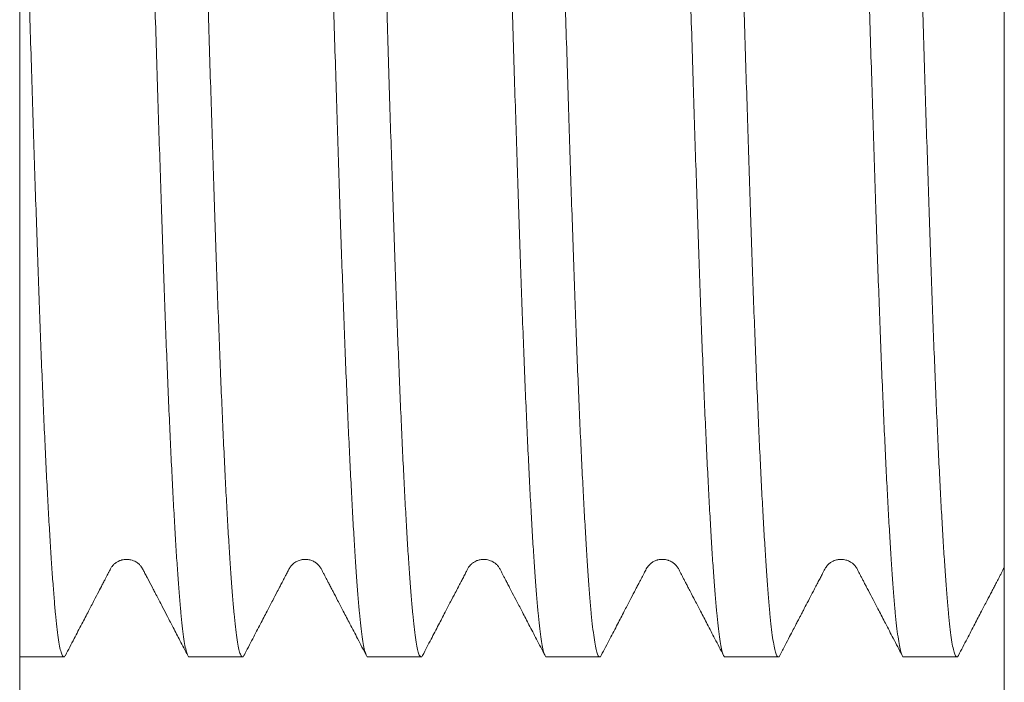
# Model space of a CAD drawing. Units: millimetres. Extents: x -69 to 360, y -62 to 271.
# Drawn here: x 113 to 123, y -50 to -43 of the extents above; entities that cross this region are included whole.
import ezdxf

# ---------------------------------------------------------------- set-up
doc = ezdxf.new("R2010")
doc.units = ezdxf.units.MM

msp = doc.modelspace()

# ---------------------------------------------------------------- linework, layer by layer
at = {"color": 7, "linetype": 'Continuous', "lineweight": 0}
for p, q in [((113.1949, -61.8264), (113.1949, -16.8264)), ((123.1949, -39.3264), (123.1949, -60.3264)), ((113.1949, -49.5764), (113.6433, -49.5764)), ((114.9176, -49.5764), (115.4573, -49.5764)), ((116.7316, -49.5764), (117.2713, -49.5764)), ((118.5456, -49.5764), (119.0853, -49.5764)), ((120.3596, -49.5764), (120.8993, -49.5764)), ((122.1736, -49.5764), (122.7133, -49.5764))]:
    msp.add_line(p, q, dxfattribs=at)
for points, knots in [([(114.9176, -49.5759), (114.9174, -49.5761), (114.9124, -49.5803), (114.9025, -49.5652), (114.888, -49.5288), (114.8736, -49.4645), (114.8593, -49.3766), (114.8453, -49.2654), (114.8317, -49.1322), (114.8184, -48.9776), (114.8048, -48.8005), (114.7908, -48.5992), (114.7766, -48.3733), (114.7622, -48.1229), (114.7476, -47.8503), (114.733, -47.5563), (114.7184, -47.242), (114.7039, -46.9085), (114.6895, -46.5577), (114.6752, -46.1908), (114.6612, -45.8095), (114.6475, -45.4146), (114.6339, -45.0055), (114.6201, -44.5842), (114.6061, -44.1507), (114.592, -43.7066), (114.5778, -43.2507), (114.5634, -42.7815), (114.5489, -42.3004), (114.5344, -41.8088), (114.5198, -41.312), (114.5055, -40.8118), (114.4912, -40.31), (114.4772, -39.8085), (114.4636, -39.3081), (114.4499, -38.8083), (114.4359, -38.308), (114.4217, -37.8075), (114.4074, -37.3086), (114.393, -36.8162), (114.3786, -36.332), (114.3643, -35.8575), (114.35, -35.3916), (114.3357, -34.9329), (114.3215, -34.483), (114.3073, -34.0439), (114.2933, -33.6199), (114.2797, -33.2109), (114.2659, -32.8161), (114.2519, -32.4352), (114.2377, -32.0693), (114.2233, -31.72), (114.2088, -31.3886), (114.1942, -31.0763), (114.1796, -30.7843), (114.1652, -30.5152), (114.1509, -30.2694), (114.1369, -30.0473), (114.1231, -29.8478), (114.1093, -29.67), (114.0958, -29.5141), (114.082, -29.3802), (114.0679, -29.2697), (114.0536, -29.183), (114.0392, -29.1211), (114.0247, -29.0835), (114.0101, -29.0739), (114, -29.0776), (113.9948, -29.0917), (113.9945, -29.0926)], [0, 0, 0, 0, 0.000567, 0.016103, 0.031619, 0.047098, 0.06252, 0.077866, 0.092848, 0.107764, 0.122765, 0.137852, 0.153319, 0.168839, 0.184395, 0.199966, 0.215534, 0.231079, 0.246582, 0.261991, 0.277321, 0.292555, 0.307752, 0.323048, 0.338154, 0.353325, 0.368544, 0.383793, 0.399365, 0.41493, 0.430469, 0.445963, 0.461392, 0.476739, 0.491986, 0.5072, 0.522514, 0.537909, 0.553368, 0.568873, 0.584126, 0.599387, 0.614637, 0.629858, 0.645341, 0.660757, 0.676087, 0.691318, 0.706585, 0.721948, 0.737391, 0.75286, 0.768371, 0.783905, 0.799442, 0.814964, 0.830175, 0.845335, 0.860426, 0.875432, 0.890654, 0.90594, 0.921319, 0.936774, 0.952286, 0.967836, 0.983406, 0.998942, 1, 1, 1, 1]), ([(115.4733, -49.5603), (115.473, -49.5611), (115.4678, -49.5751), (115.4578, -49.5788), (115.4432, -49.5693), (115.4287, -49.5318), (115.4143, -49.4702), (115.4, -49.3839), (115.3861, -49.2745), (115.3724, -49.143), (115.3591, -48.9901), (115.3455, -48.8147), (115.3316, -48.615), (115.3174, -48.3908), (115.3029, -48.142), (115.2883, -47.8709), (115.2737, -47.5784), (115.2591, -47.2655), (115.2446, -46.9335), (115.2302, -46.5839), (115.216, -46.2183), (115.202, -45.8383), (115.1882, -45.4445), (115.1746, -45.0364), (115.1608, -44.616), (115.1468, -44.1834), (115.1328, -43.7401), (115.1186, -43.285), (115.1042, -42.8165), (115.0897, -42.3359), (115.0751, -41.8449), (115.0606, -41.3485), (115.0462, -40.8485), (115.032, -40.3469), (115.018, -39.8456), (115.0043, -39.3453), (114.9906, -38.8454), (114.9767, -38.345), (114.9625, -37.8442), (114.9481, -37.3451), (114.9337, -36.8522), (114.9193, -36.3675), (114.905, -35.8925), (114.8907, -35.426), (114.8764, -34.9665), (114.8622, -34.5158), (114.848, -34.0758), (114.8341, -33.6508), (114.8204, -33.2408), (114.8067, -32.8449), (114.7926, -32.4627), (114.7784, -32.0956), (114.764, -31.7449), (114.7495, -31.4122), (114.7349, -31.0985), (114.7204, -30.8049), (114.7059, -30.5343), (114.6917, -30.2869), (114.6776, -30.0632), (114.6638, -29.862), (114.6501, -29.6826), (114.6365, -29.5249), (114.6227, -29.3893), (114.6087, -29.277), (114.5944, -29.1887), (114.5799, -29.1242), (114.5654, -29.0876), (114.5555, -29.0725), (114.5504, -29.0767), (114.5503, -29.0768)], [0, 0, 0, 0, 0.000989, 0.016559, 0.032096, 0.047613, 0.063092, 0.078515, 0.093861, 0.108844, 0.123761, 0.138762, 0.15385, 0.169317, 0.184838, 0.200394, 0.215966, 0.231534, 0.24708, 0.262583, 0.277993, 0.293323, 0.308558, 0.323756, 0.339052, 0.354159, 0.36933, 0.38455, 0.399799, 0.415372, 0.430938, 0.446477, 0.461971, 0.477401, 0.492749, 0.507996, 0.523211, 0.538525, 0.55392, 0.56938, 0.584885, 0.600139, 0.615401, 0.630651, 0.645873, 0.661357, 0.676773, 0.692104, 0.707335, 0.722602, 0.737966, 0.753409, 0.768879, 0.784391, 0.799925, 0.815463, 0.830985, 0.846197, 0.861357, 0.876449, 0.891455, 0.906678, 0.921964, 0.937344, 0.952799, 0.968312, 0.983863, 0.999433, 1, 1, 1, 1]), ([(116.7316, -49.5759), (116.7314, -49.5761), (116.7264, -49.5803), (116.7165, -49.5652), (116.702, -49.5288), (116.6876, -49.4645), (116.6733, -49.3766), (116.6593, -49.2654), (116.6457, -49.1322), (116.6324, -48.9776), (116.6188, -48.8005), (116.6048, -48.5992), (116.5906, -48.3733), (116.5762, -48.1229), (116.5616, -47.8503), (116.547, -47.5563), (116.5324, -47.242), (116.5179, -46.9085), (116.5035, -46.5577), (116.4892, -46.1908), (116.4752, -45.8095), (116.4615, -45.4146), (116.4479, -45.0055), (116.4341, -44.5842), (116.4201, -44.1507), (116.406, -43.7066), (116.3918, -43.2507), (116.3775, -42.7815), (116.3629, -42.3004), (116.3484, -41.8088), (116.3338, -41.312), (116.3194, -40.8118), (116.3052, -40.31), (116.2912, -39.8085), (116.2776, -39.3081), (116.2639, -38.8083), (116.2499, -38.308), (116.2357, -37.8075), (116.2214, -37.3086), (116.207, -36.8162), (116.1926, -36.332), (116.1783, -35.8575), (116.164, -35.3916), (116.1497, -34.9329), (116.1355, -34.483), (116.1213, -34.0439), (116.1073, -33.6199), (116.0937, -33.2109), (116.0799, -32.8161), (116.0659, -32.4352), (116.0517, -32.0693), (116.0373, -31.72), (116.0228, -31.3886), (116.0082, -31.0763), (115.9936, -30.7843), (115.9792, -30.5152), (115.9649, -30.2694), (115.9509, -30.0473), (115.9371, -29.8478), (115.9233, -29.67), (115.9098, -29.5141), (115.896, -29.3802), (115.8819, -29.2697), (115.8676, -29.183), (115.8532, -29.1211), (115.8387, -29.0835), (115.8241, -29.0739), (115.814, -29.0776), (115.8088, -29.0917), (115.8085, -29.0926)], [0, 0, 0, 0, 0.000567, 0.016103, 0.031619, 0.047098, 0.062519, 0.077865, 0.092847, 0.107763, 0.122764, 0.137851, 0.153317, 0.168838, 0.184393, 0.199964, 0.215532, 0.231077, 0.24658, 0.261989, 0.277319, 0.292552, 0.30775, 0.323045, 0.338151, 0.353322, 0.368541, 0.38379, 0.399362, 0.414927, 0.430466, 0.445959, 0.461388, 0.476735, 0.491982, 0.507196, 0.522509, 0.537904, 0.553363, 0.568868, 0.584121, 0.599382, 0.614632, 0.629853, 0.645336, 0.660751, 0.676082, 0.691312, 0.706579, 0.721942, 0.737385, 0.752854, 0.768365, 0.783898, 0.799435, 0.814957, 0.830168, 0.845328, 0.860419, 0.875425, 0.890646, 0.905932, 0.921311, 0.936766, 0.952278, 0.967828, 0.983398, 0.998933, 1, 1, 1, 1]), ([(117.2873, -49.5603), (117.287, -49.5611), (117.2818, -49.5752), (117.2718, -49.5788), (117.2572, -49.5693), (117.2427, -49.5318), (117.2283, -49.4702), (117.214, -49.3839), (117.2001, -49.2745), (117.1864, -49.143), (117.1731, -48.9901), (117.1595, -48.8147), (117.1456, -48.615), (117.1314, -48.3908), (117.1169, -48.142), (117.1023, -47.8709), (117.0877, -47.5784), (117.0731, -47.2655), (117.0586, -46.9335), (117.0442, -46.5839), (117.03, -46.2183), (117.016, -45.8383), (117.0022, -45.4445), (116.9886, -45.0364), (116.9748, -44.616), (116.9608, -44.1834), (116.9468, -43.7401), (116.9326, -43.285), (116.9182, -42.8165), (116.9037, -42.3359), (116.8891, -41.8449), (116.8746, -41.3485), (116.8602, -40.8485), (116.846, -40.3469), (116.832, -39.8456), (116.8183, -39.3453), (116.8046, -38.8454), (116.7907, -38.345), (116.7765, -37.8442), (116.7621, -37.3451), (116.7477, -36.8522), (116.7333, -36.3675), (116.719, -35.8925), (116.7047, -35.426), (116.6904, -34.9665), (116.6762, -34.5158), (116.662, -34.0758), (116.6481, -33.6508), (116.6344, -33.2408), (116.6207, -32.8449), (116.6066, -32.4627), (116.5924, -32.0956), (116.578, -31.7449), (116.5635, -31.4122), (116.5489, -31.0985), (116.5344, -30.8049), (116.5199, -30.5343), (116.5057, -30.2869), (116.4916, -30.0632), (116.4778, -29.862), (116.4641, -29.6826), (116.4505, -29.5249), (116.4367, -29.3893), (116.4227, -29.277), (116.4084, -29.1887), (116.3939, -29.1242), (116.3794, -29.0876), (116.3695, -29.0725), (116.3644, -29.0767), (116.3643, -29.0768)], [0, 0, 0, 0, 0.000973, 0.016544, 0.03208, 0.047598, 0.063077, 0.0785, 0.093847, 0.10883, 0.123747, 0.138748, 0.153836, 0.169304, 0.184825, 0.200381, 0.215953, 0.231522, 0.247068, 0.262572, 0.277981, 0.293312, 0.308547, 0.323745, 0.339041, 0.354148, 0.36932, 0.38454, 0.39979, 0.415363, 0.430929, 0.446468, 0.461962, 0.477393, 0.492741, 0.507988, 0.523203, 0.538517, 0.553913, 0.569373, 0.584879, 0.600133, 0.615395, 0.630645, 0.645867, 0.661351, 0.676768, 0.692099, 0.707331, 0.722598, 0.737962, 0.753405, 0.768875, 0.784387, 0.799922, 0.81546, 0.830983, 0.846194, 0.861355, 0.876447, 0.891454, 0.906676, 0.921963, 0.937343, 0.952798, 0.968311, 0.983863, 0.999433, 1, 1, 1, 1]), ([(118.5456, -49.5759), (118.5454, -49.5761), (118.5404, -49.5803), (118.5305, -49.5652), (118.516, -49.5288), (118.5016, -49.4645), (118.4873, -49.3766), (118.4733, -49.2654), (118.4597, -49.1322), (118.4464, -48.9776), (118.4328, -48.8005), (118.4188, -48.5992), (118.4046, -48.3733), (118.3902, -48.1229), (118.3756, -47.8503), (118.361, -47.5563), (118.3464, -47.242), (118.3319, -46.9085), (118.3175, -46.5577), (118.3032, -46.1908), (118.2892, -45.8095), (118.2755, -45.4146), (118.2619, -45.0055), (118.2481, -44.5842), (118.2341, -44.1507), (118.22, -43.7066), (118.2058, -43.2507), (118.1915, -42.7815), (118.1769, -42.3004), (118.1624, -41.8088), (118.1478, -41.312), (118.1335, -40.8118), (118.1192, -40.31), (118.1052, -39.8085), (118.0916, -39.3081), (118.0779, -38.8083), (118.0639, -38.308), (118.0497, -37.8075), (118.0354, -37.3086), (118.021, -36.8162), (118.0066, -36.332), (117.9923, -35.8575), (117.978, -35.3916), (117.9637, -34.9329), (117.9495, -34.483), (117.9353, -34.0439), (117.9213, -33.6199), (117.9077, -33.2109), (117.8939, -32.8161), (117.8799, -32.4352), (117.8657, -32.0693), (117.8513, -31.72), (117.8368, -31.3886), (117.8222, -31.0763), (117.8076, -30.7843), (117.7932, -30.5152), (117.7789, -30.2694), (117.7649, -30.0473), (117.7511, -29.8478), (117.7373, -29.67), (117.7238, -29.5141), (117.71, -29.3802), (117.6959, -29.2697), (117.6816, -29.183), (117.6672, -29.1211), (117.6527, -29.0835), (117.6381, -29.0739), (117.628, -29.0776), (117.6228, -29.0917), (117.6225, -29.0926)], [0, 0, 0, 0, 0.000567, 0.016102, 0.031619, 0.047097, 0.062519, 0.077865, 0.092847, 0.107763, 0.122763, 0.13785, 0.153317, 0.168837, 0.184392, 0.199963, 0.215531, 0.231076, 0.246579, 0.261987, 0.277317, 0.292551, 0.307748, 0.323043, 0.338149, 0.35332, 0.368539, 0.383788, 0.39936, 0.414925, 0.430463, 0.445956, 0.461386, 0.476732, 0.491979, 0.507193, 0.522506, 0.537901, 0.55336, 0.568865, 0.584118, 0.599379, 0.614628, 0.629849, 0.645332, 0.660748, 0.676078, 0.691308, 0.706575, 0.721938, 0.73738, 0.752849, 0.76836, 0.783894, 0.799431, 0.814952, 0.830163, 0.845323, 0.860414, 0.87542, 0.890641, 0.905927, 0.921306, 0.93676, 0.952272, 0.967822, 0.983392, 0.998928, 1, 1, 1, 1]), ([(113.6593, -49.5603), (113.659, -49.5611), (113.6538, -49.5752), (113.6438, -49.5788), (113.6292, -49.5693), (113.6147, -49.5318), (113.6003, -49.4702), (113.586, -49.3839), (113.5721, -49.2745), (113.5584, -49.143), (113.5451, -48.9901), (113.5315, -48.8147), (113.5176, -48.615), (113.5034, -48.3908), (113.4889, -48.142), (113.4743, -47.8709), (113.4597, -47.5784), (113.4451, -47.2655), (113.4306, -46.9335), (113.4162, -46.5839), (113.402, -46.2183), (113.388, -45.8383), (113.3742, -45.4445), (113.3606, -45.0364), (113.3468, -44.616), (113.3328, -44.1834), (113.3188, -43.7401), (113.3046, -43.285), (113.2902, -42.8165), (113.2757, -42.3359), (113.2611, -41.8449), (113.2466, -41.3485), (113.2322, -40.8485), (113.218, -40.3469), (113.2055, -39.9018), (113.1979, -39.624), (113.1949, -39.5138)], [0, 0, 0, 0, 0.001917, 0.032883, 0.063782, 0.094643, 0.125428, 0.156099, 0.186621, 0.216419, 0.246085, 0.275919, 0.305926, 0.336687, 0.367555, 0.398493, 0.429462, 0.460425, 0.491342, 0.522175, 0.552821, 0.583311, 0.613609, 0.643835, 0.674256, 0.7043, 0.734474, 0.764742, 0.79507, 0.826041, 0.856998, 0.887903, 0.918717, 0.949404, 0.979928, 1, 1, 1, 1]), ([(120.9153, -49.5602), (120.915, -49.5611), (120.9098, -49.5751), (120.8998, -49.5788), (120.8852, -49.5693), (120.8707, -49.5318), (120.8563, -49.4702), (120.842, -49.3839), (120.8281, -49.2745), (120.8144, -49.143), (120.8011, -48.9901), (120.7875, -48.8147), (120.7736, -48.615), (120.7594, -48.3908), (120.7449, -48.142), (120.7303, -47.8709), (120.7157, -47.5784), (120.7011, -47.2655), (120.6866, -46.9335), (120.6722, -46.5839), (120.658, -46.2183), (120.644, -45.8383), (120.6302, -45.4445), (120.6166, -45.0364), (120.6028, -44.616), (120.5888, -44.1834), (120.5748, -43.7401), (120.5606, -43.285), (120.5462, -42.8165), (120.5317, -42.3358), (120.5175, -41.8588), (120.5082, -41.5407), (120.5038, -41.3887)], [0, 0, 0, 0, 0.002284, 0.037258, 0.072156, 0.10701, 0.141779, 0.176419, 0.210891, 0.244545, 0.27805, 0.311745, 0.345635, 0.380377, 0.41524, 0.450181, 0.485158, 0.520127, 0.555045, 0.589869, 0.624481, 0.658916, 0.693135, 0.727272, 0.76163, 0.795562, 0.829641, 0.863826, 0.898079, 0.933058, 0.968021, 1, 1, 1, 1]), ([(122.7294, -49.5601), (122.729, -49.561), (122.7239, -49.5751), (122.7138, -49.5788), (122.6992, -49.5693), (122.6847, -49.5318), (122.6703, -49.4702), (122.656, -49.3839), (122.6421, -49.2745), (122.6284, -49.143), (122.6151, -48.9901), (122.6015, -48.8147), (122.5876, -48.615), (122.5734, -48.3908), (122.5589, -48.142), (122.5443, -47.8709), (122.5297, -47.5784), (122.5151, -47.2655), (122.5006, -46.9335), (122.4862, -46.5839), (122.472, -46.2183), (122.458, -45.8383), (122.4442, -45.4445), (122.4306, -45.0364), (122.4168, -44.616), (122.4028, -44.1834), (122.3888, -43.7401), (122.3746, -43.285), (122.3602, -42.8165), (122.3457, -42.3358), (122.332, -41.8778), (122.3233, -41.579), (122.3195, -41.4462)], [0, 0, 0, 0, 0.002328, 0.037442, 0.07248, 0.107475, 0.142383, 0.177163, 0.211774, 0.245562, 0.279202, 0.313033, 0.347059, 0.381941, 0.416944, 0.452026, 0.487143, 0.522253, 0.557311, 0.592275, 0.627027, 0.6616, 0.695957, 0.730231, 0.764728, 0.798796, 0.833011, 0.867335, 0.901725, 0.936844, 0.971948, 1, 1, 1, 1]), ([(119.1013, -49.5602), (119.101, -49.5611), (119.0958, -49.5751), (119.0858, -49.5788), (119.0712, -49.5693), (119.0567, -49.5318), (119.0423, -49.4702), (119.028, -49.3839), (119.0141, -49.2745), (119.0004, -49.143), (118.9871, -48.9901), (118.9735, -48.8147), (118.9596, -48.615), (118.9454, -48.3908), (118.9309, -48.142), (118.9163, -47.8709), (118.9017, -47.5784), (118.8871, -47.2655), (118.8726, -46.9335), (118.8582, -46.5839), (118.844, -46.2183), (118.83, -45.8383), (118.8162, -45.4445), (118.8026, -45.0364), (118.7888, -44.616), (118.7748, -44.1834), (118.7608, -43.7401), (118.7466, -43.285), (118.7322, -42.8165), (118.7177, -42.3357), (118.7053, -41.921), (118.6979, -41.6658), (118.6953, -41.5767)], [0, 0, 0, 0, 0.002294, 0.037737, 0.073103, 0.108425, 0.14366, 0.178765, 0.2137, 0.247804, 0.281759, 0.315906, 0.350251, 0.385459, 0.420789, 0.4562, 0.491646, 0.527084, 0.56247, 0.597761, 0.632838, 0.667735, 0.702413, 0.737008, 0.771827, 0.806214, 0.84075, 0.875394, 0.910107, 0.945555, 0.980987, 1, 1, 1, 1]), ([(120.3596, -49.5759), (120.3594, -49.5761), (120.3544, -49.5803), (120.3445, -49.5652), (120.33, -49.5288), (120.3156, -49.4645), (120.3013, -49.3766), (120.2873, -49.2654), (120.2737, -49.1322), (120.2604, -48.9776), (120.2468, -48.8005), (120.2328, -48.5992), (120.2186, -48.3733), (120.2042, -48.1229), (120.1896, -47.8503), (120.175, -47.5563), (120.1604, -47.242), (120.1459, -46.9085), (120.1315, -46.5577), (120.1172, -46.1908), (120.1032, -45.8095), (120.0895, -45.4146), (120.0759, -45.0055), (120.0621, -44.5842), (120.0481, -44.1507), (120.034, -43.7066), (120.0198, -43.2507), (120.0054, -42.7816), (119.9909, -42.3002), (119.9785, -41.8816), (119.9709, -41.6228), (119.9682, -41.5302)], [0, 0, 0, 0, 0.001338, 0.038013, 0.074644, 0.111184, 0.147589, 0.183818, 0.219185, 0.254398, 0.28981, 0.325426, 0.361938, 0.398577, 0.435299, 0.472058, 0.508809, 0.545506, 0.582104, 0.618479, 0.654669, 0.690632, 0.726507, 0.762616, 0.798277, 0.834092, 0.870019, 0.906017, 0.942778, 0.979522, 1, 1, 1, 1]), ([(122.1736, -49.5759), (122.1734, -49.5761), (122.1684, -49.5803), (122.1585, -49.5652), (122.144, -49.5288), (122.1296, -49.4645), (122.1153, -49.3766), (122.1013, -49.2654), (122.0877, -49.1322), (122.0744, -48.9776), (122.0608, -48.8005), (122.0468, -48.5992), (122.0326, -48.3733), (122.0182, -48.1229), (122.0036, -47.8503), (121.989, -47.5563), (121.9744, -47.242), (121.9599, -46.9085), (121.9455, -46.5577), (121.9312, -46.1908), (121.9172, -45.8095), (121.9035, -45.4146), (121.8899, -45.0055), (121.8761, -44.5842), (121.8621, -44.1507), (121.848, -43.7066), (121.8338, -43.2507), (121.8195, -42.7814), (121.8051, -42.3068), (121.7956, -41.9844), (121.7909, -41.8264)], [0, 0, 0, 0, 0.0013679, 0.038864, 0.0763138, 0.1136715, 0.1508918, 0.1879305, 0.2240897, 0.2600898, 0.2962943, 0.3327075, 0.3700365, 0.4074955, 0.4450388, 0.4826203, 0.5201933, 0.5577113, 0.5951282, 0.6323176, 0.6693172, 0.7060843, 0.742763, 0.7796797, 0.8161382, 0.8527543, 0.8894856, 0.926289, 0.9638724, 1, 1, 1, 1]), ([(113.6593, -49.5611), (113.6888, -49.5044), (113.7444, -49.3978), (113.8226, -49.2479), (113.8903, -49.1181), (113.9475, -49.0084), (113.9943, -48.9188), (114.0287, -48.8528), (114.0532, -48.8058), (114.0706, -48.7725), (114.0847, -48.7455), (114.0976, -48.7206), (114.1061, -48.7043), (114.1179, -48.6794), (114.1312, -48.6585), (114.1459, -48.6418), (114.1573, -48.6313), (114.1679, -48.6227), (114.1837, -48.6119), (114.1995, -48.6037), (114.2125, -48.5984), (114.2201, -48.5957), (114.2282, -48.5932), (114.2371, -48.5909), (114.2483, -48.5886), (114.266, -48.5861), (114.2919, -48.5855), (114.3229, -48.5898), (114.3512, -48.5989), (114.3735, -48.6098), (114.3907, -48.6209), (114.409, -48.6356), (114.4257, -48.6536), (114.4382, -48.6716), (114.4472, -48.6897), (114.457, -48.7086), (114.4666, -48.7272), (114.4774, -48.7479), (114.5016, -48.7943), (114.526, -48.8411), (114.5501, -48.8872), (114.5635, -48.9129), (114.5828, -48.9499), (114.6112, -49.0044), (114.6502, -49.0791), (114.699, -49.1727), (114.7577, -49.2852), (114.8263, -49.4168), (114.8753, -49.5108), (114.9015, -49.5609)], [0, 0, 0, 0, 0.062726, 0.118033, 0.16592, 0.206391, 0.239445, 0.265083, 0.27954, 0.291397, 0.301969, 0.312518, 0.33449, 0.353673, 0.374962, 0.39125, 0.402329, 0.413107, 0.428108, 0.447404, 0.452909, 0.458688, 0.464741, 0.471068, 0.477858, 0.488868, 0.505572, 0.526848, 0.547116, 0.565633, 0.582644, 0.59843, 0.62639, 0.649668, 0.668722, 0.680641, 0.690863, 0.699864, 0.708339, 0.743335, 0.751426, 0.759477, 0.771775, 0.792325, 0.819868, 0.854407, 0.895941, 0.944472, 1, 1, 1, 1]), ([(115.4733, -49.561), (115.5028, -49.5045), (115.5582, -49.3982), (115.6362, -49.2486), (115.7038, -49.1191), (115.761, -49.0095), (115.8059, -48.9233), (115.8398, -48.8584), (115.8642, -48.8115), (115.8828, -48.776), (115.896, -48.7506), (115.9081, -48.7273), (115.9155, -48.7128), (115.9252, -48.694), (115.9336, -48.6768), (115.9436, -48.6613), (115.9559, -48.646), (115.9688, -48.6334), (115.9813, -48.623), (116.0023, -48.6088), (116.0276, -48.5973), (116.0496, -48.5911), (116.0645, -48.5882), (116.0795, -48.5863), (116.1058, -48.5854), (116.1424, -48.5905), (116.1804, -48.6051), (116.2101, -48.6239), (116.2364, -48.6486), (116.2558, -48.6767), (116.2691, -48.705), (116.2844, -48.7343), (116.2997, -48.7639), (116.3166, -48.7961), (116.3349, -48.8313), (116.3548, -48.8695), (116.385, -48.9274), (116.4276, -49.009), (116.4848, -49.1186), (116.5524, -49.2482), (116.6305, -49.3979), (116.686, -49.5044), (116.7155, -49.5609)], [0, 0, 0, 0, 0.062714, 0.118036, 0.165966, 0.206506, 0.239659, 0.261645, 0.278537, 0.291853, 0.300661, 0.309237, 0.326455, 0.342551, 0.356976, 0.371977, 0.384753, 0.401801, 0.415643, 0.435153, 0.460641, 0.475677, 0.4816, 0.491176, 0.50482, 0.531807, 0.560696, 0.590343, 0.618913, 0.645814, 0.669849, 0.689429, 0.705003, 0.717543, 0.729171, 0.743231, 0.760184, 0.793327, 0.833879, 0.881841, 0.937214, 1, 1, 1, 1]), ([(117.2873, -49.561), (117.3159, -49.5062), (117.3698, -49.4028), (117.4459, -49.257), (117.5121, -49.13), (117.5686, -49.0217), (117.6134, -48.9357), (117.6477, -48.87), (117.6729, -48.8218), (117.6928, -48.7836), (117.7076, -48.7552), (117.719, -48.7333), (117.7283, -48.7151), (117.7379, -48.6965), (117.7488, -48.6735), (117.7651, -48.6511), (117.7809, -48.6349), (117.7963, -48.6222), (117.8144, -48.6102), (117.8355, -48.6001), (117.854, -48.5937), (117.8735, -48.5888), (117.8939, -48.5861), (117.9161, -48.5858), (117.9374, -48.5877), (117.9595, -48.5925), (117.9806, -48.5997), (118.0018, -48.6098), (118.023, -48.6236), (118.0437, -48.642), (118.0626, -48.6649), (118.0759, -48.6903), (118.0901, -48.7183), (118.1048, -48.7467), (118.1181, -48.7723), (118.1322, -48.7992), (118.1491, -48.8316), (118.1719, -48.8754), (118.2044, -48.9376), (118.248, -49.0213), (118.3045, -49.1296), (118.3708, -49.2567), (118.4469, -49.4025), (118.5009, -49.506), (118.5295, -49.5609)], [0, 0, 0, 0, 0.0610019, 0.1150485, 0.1621401, 0.2022778, 0.2354623, 0.2578053, 0.2753215, 0.2893262, 0.29958, 0.3105849, 0.3230565, 0.3368169, 0.361678, 0.382769, 0.3999301, 0.4131685, 0.4357399, 0.455168, 0.4663656, 0.4769204, 0.4939978, 0.5056466, 0.5193531, 0.5351546, 0.5483739, 0.5664258, 0.5887122, 0.6109658, 0.6322304, 0.6571601, 0.6783676, 0.695596, 0.7094096, 0.7153827, 0.7285314, 0.74463, 0.7644314, 0.7976096, 0.8377541, 0.8848662, 0.9389478, 1, 1, 1, 1]), ([(119.1013, -49.561), (119.1307, -49.5046), (119.186, -49.3986), (119.2638, -49.2494), (119.3313, -49.1201), (119.3884, -49.0106), (119.4309, -48.929), (119.4612, -48.8711), (119.4812, -48.8328), (119.4993, -48.7979), (119.5162, -48.7655), (119.53, -48.739), (119.5424, -48.715), (119.5535, -48.6933), (119.5633, -48.6736), (119.5761, -48.6551), (119.5888, -48.641), (119.5974, -48.633), (119.6048, -48.6268), (119.6141, -48.6197), (119.6257, -48.6121), (119.6404, -48.6043), (119.6547, -48.5982), (119.6676, -48.5939), (119.683, -48.5899), (119.7044, -48.5862), (119.7368, -48.5853), (119.7631, -48.5898), (119.7813, -48.5953), (119.7914, -48.5987), (119.8067, -48.6052), (119.8262, -48.6161), (119.846, -48.631), (119.8668, -48.652), (119.8841, -48.6775), (119.8978, -48.7064), (119.9131, -48.7357), (119.9286, -48.7655), (119.9454, -48.7977), (119.9636, -48.8326), (119.9836, -48.8709), (120.0138, -48.9288), (120.0563, -49.0104), (120.1134, -49.1199), (120.1809, -49.2492), (120.2587, -49.3984), (120.3141, -49.5046), (120.3435, -49.5609)], [0, 0, 0, 0, 0.062701, 0.1180329, 0.1659967, 0.2065937, 0.2398248, 0.2568542, 0.2710071, 0.2826706, 0.2949563, 0.3099656, 0.3236377, 0.33963, 0.357515, 0.3729994, 0.3882557, 0.3980898, 0.4068444, 0.4150823, 0.4299934, 0.442801, 0.4565732, 0.4665444, 0.4732948, 0.487189, 0.5076673, 0.5346498, 0.5385031, 0.5441784, 0.5579195, 0.5778926, 0.6007964, 0.6222438, 0.6484599, 0.6712323, 0.6899006, 0.7049385, 0.7172847, 0.7289458, 0.7430833, 0.7601019, 0.7933248, 0.833925, 0.8819032, 0.9372611, 1, 1, 1, 1]), ([(120.9153, -49.561), (120.9332, -49.5267), (120.9663, -49.4632), (121.0119, -49.3758), (121.0495, -49.3037), (121.0791, -49.2469), (121.1014, -49.2041), (121.1195, -49.1696), (121.1363, -49.1374), (121.1611, -49.0898), (121.1952, -49.0245), (121.2313, -48.9552), (121.2627, -48.895), (121.2874, -48.8476), (121.3127, -48.7992), (121.3354, -48.7557), (121.3529, -48.7218), (121.3668, -48.6946), (121.3769, -48.674), (121.39, -48.6552), (121.4042, -48.6394), (121.4169, -48.6281), (121.4301, -48.6183), (121.4432, -48.6102), (121.4593, -48.6019), (121.4774, -48.5949), (121.4984, -48.5895), (121.5167, -48.5868), (121.5379, -48.5855), (121.5616, -48.587), (121.585, -48.5919), (121.6045, -48.5982), (121.6198, -48.6049), (121.6345, -48.613), (121.6471, -48.6213), (121.6598, -48.6313), (121.6755, -48.6463), (121.6936, -48.6693), (121.7064, -48.6956), (121.7216, -48.725), (121.7373, -48.7553), (121.754, -48.7874), (121.7727, -48.8232), (121.7924, -48.861), (121.8224, -48.9184), (121.865, -49.0001), (121.9226, -49.1107), (121.9912, -49.2421), (122.0707, -49.3945), (122.1274, -49.5032), (122.1575, -49.561)], [0, 0, 0, 0, 0.038264, 0.070808, 0.097631, 0.118735, 0.134119, 0.145405, 0.157302, 0.170109, 0.198435, 0.230263, 0.247483, 0.26555, 0.283231, 0.301407, 0.321865, 0.339492, 0.359025, 0.376774, 0.391734, 0.407407, 0.421008, 0.43335, 0.444418, 0.46269, 0.47581, 0.486605, 0.496805, 0.515371, 0.531468, 0.542363, 0.559695, 0.570753, 0.583387, 0.597578, 0.614805, 0.636601, 0.661455, 0.682629, 0.699509, 0.712962, 0.724768, 0.738583, 0.755442, 0.788753, 0.829863, 0.878774, 0.935486, 1, 1, 1, 1]), ([(122.7294, -49.5609), (122.7588, -49.5046), (122.8141, -49.3984), (122.8919, -49.2492), (122.9594, -49.1198), (123.0165, -49.0104), (123.0591, -48.9288), (123.0893, -48.8709), (123.1092, -48.8326), (123.1275, -48.7976), (123.1443, -48.7654), (123.1597, -48.7357), (123.175, -48.7067), (123.1846, -48.6847), (123.1926, -48.6733), (123.1949, -48.6701)], [0, 0, 0, 0, 0.173077, 0.325792, 0.458148, 0.570151, 0.661802, 0.708751, 0.747751, 0.779921, 0.814223, 0.856522, 0.909497, 0.974452, 1, 1, 1, 1])]:
    msp.add_open_spline(points, degree=3, knots=knots, dxfattribs=at)

doc.saveas('drawing.dxf')
